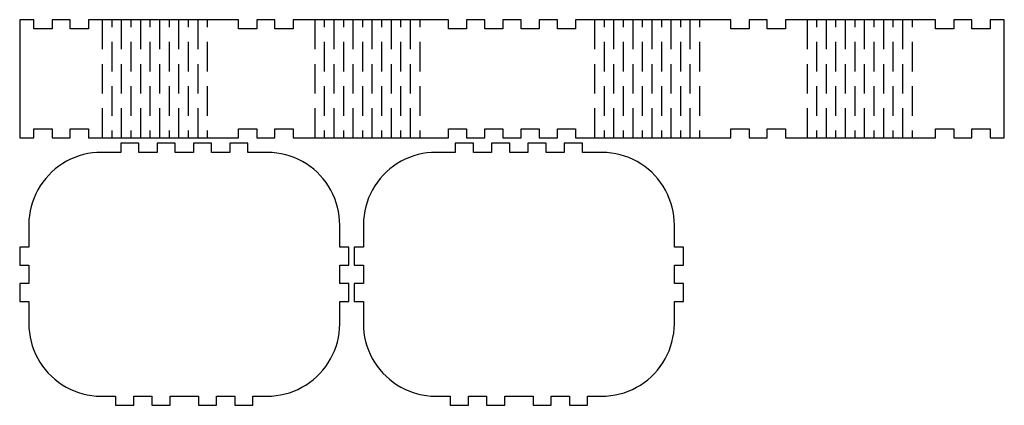
# Model space of a CAD drawing. Units: millimetres. Extents: x 0 to 542, y 0 to 212.
import ezdxf

# ---------------------------------------------------------------- set-up
doc = ezdxf.new("R2010")
doc.units = ezdxf.units.MM

msp = doc.modelspace()

# ---------------------------------------------------------------- linework, layer by layer
at = {"layer": 'BOTTOM_outsideCutPath'}
for p, q in [((249.82, 144.16), (239.82, 144.16)), ((239.82, 144.16), (239.82, 139.16)), ((249.82, 139.16), (249.82, 144.16)), ((269.82, 144.16), (259.82, 144.16)), ((259.82, 144.16), (259.82, 139.16)), ((269.82, 139.16), (269.82, 144.16)), ((289.82, 144.16), (279.82, 144.16)), ((279.82, 144.16), (279.82, 139.16)), ((289.82, 139.16), (289.82, 144.16)), ((309.82, 144.16), (299.82, 144.16)), ((299.82, 144.16), (299.82, 139.16)), ((309.82, 139.16), (309.82, 144.16)), ((214.56, 136.38), (212.26, 135.39)), ((216.91, 137.22), (214.56, 136.38)), ((219.32, 137.91), (216.91, 137.22)), ((221.76, 138.46), (219.32, 137.91)), ((224.22, 138.84), (221.76, 138.46)), ((226.71, 139.08), (224.22, 138.84)), ((229.21, 139.16), (226.71, 139.08)), ((239.82, 139.16), (229.21, 139.16)), ((259.82, 139.16), (249.82, 139.16)), ((279.82, 139.16), (269.82, 139.16)), ((299.82, 139.16), (289.82, 139.16)), ((320.42, 139.16), (309.82, 139.16)), ((320.76, 139.16), (320.42, 139.16)), ((323.25, 139.06), (320.76, 139.16)), ((325.74, 138.8), (323.25, 139.06)), ((328.21, 138.39), (325.74, 138.8)), ((330.64, 137.83), (328.21, 138.39)), ((333.04, 137.12), (330.64, 137.83)), ((335.38, 136.25), (333.04, 137.12)), ((337.67, 135.25), (335.38, 136.25)), ((205.81, 131.6), (203.83, 130.07)), ((207.88, 132.99), (205.81, 131.6)), ((210.03, 134.26), (207.88, 132.99)), ((212.26, 135.39), (210.03, 134.26)), ((339.89, 134.1), (337.67, 135.25)), ((342.04, 132.82), (339.89, 134.1)), ((344.1, 131.4), (342.04, 132.82)), ((346.06, 129.86), (344.1, 131.4)), ((198.51, 124.8), (196.97, 122.83)), ((200.17, 126.66), (198.51, 124.8)), ((201.95, 128.42), (200.17, 126.66)), ((203.83, 130.07), (201.95, 128.42)), ((347.93, 128.2), (346.06, 129.86)), ((349.69, 126.42), (347.93, 128.2)), ((351.34, 124.54), (349.69, 126.42)), ((195.55, 120.77), (194.27, 118.62)), ((196.97, 122.83), (195.55, 120.77)), ((352.86, 122.56), (351.34, 124.54)), ((354.26, 120.49), (352.86, 122.56)), ((355.53, 118.33), (354.26, 120.49)), ((192.11, 114.12), (191.25, 111.77)), ((193.12, 116.4), (192.11, 114.12)), ((194.27, 118.62), (193.12, 116.4)), ((356.66, 116.1), (355.53, 118.33)), ((357.64, 113.81), (356.66, 116.1)), ((190.54, 109.37), (189.98, 106.94)), ((191.25, 111.77), (190.54, 109.37)), ((358.49, 111.45), (357.64, 113.81)), ((359.18, 109.05), (358.49, 111.45)), ((359.72, 106.61), (359.18, 109.05)), ((189.57, 104.47), (189.31, 101.99)), ((189.98, 106.94), (189.57, 104.47)), ((360.11, 104.14), (359.72, 106.61)), ((360.35, 101.66), (360.11, 104.14)), ((189.31, 101.99), (189.21, 99.49)), ((189.21, 99.49), (189.21, 99.16)), ((189.21, 99.16), (189.21, 87.08)), ((360.42, 99.16), (360.35, 101.66)), ((360.42, 97.08), (360.42, 99.16)), ((360.42, 87.08), (360.42, 97.08)), ((189.21, 87.08), (184.21, 87.08)), ((184.21, 87.08), (184.21, 77.08)), ((365.42, 87.08), (360.42, 87.08)), ((365.42, 77.08), (365.42, 87.08)), ((184.21, 77.08), (189.21, 77.08)), ((189.21, 77.08), (189.21, 67.08)), ((360.42, 67.08), (360.42, 77.08)), ((360.42, 77.08), (365.42, 77.08)), ((189.21, 67.08), (184.21, 67.08)), ((184.21, 67.08), (184.21, 57.08)), ((365.42, 67.08), (360.42, 67.08)), ((365.42, 57.08), (365.42, 67.08)), ((184.21, 57.08), (189.21, 57.08)), ((189.21, 57.08), (189.21, 47.08)), ((360.42, 45), (360.42, 57.08)), ((360.42, 57.08), (365.42, 57.08)), ((189.21, 47.08), (189.21, 45)), ((189.21, 45), (189.29, 42.5)), ((360.32, 42.17), (360.42, 44.67)), ((360.42, 44.67), (360.42, 45)), ((189.29, 42.5), (189.52, 40.01)), ((189.52, 40.01), (189.91, 37.54)), ((359.66, 37.22), (360.07, 39.68)), ((360.07, 39.68), (360.32, 42.17)), ((189.91, 37.54), (190.46, 35.1)), ((190.46, 35.1), (191.15, 32.7)), ((191.15, 32.7), (191.99, 30.35)), ((358.38, 32.39), (359.1, 34.78)), ((359.1, 34.78), (359.66, 37.22)), ((191.99, 30.35), (192.98, 28.05)), ((192.98, 28.05), (194.11, 25.82)), ((355.37, 25.53), (356.51, 27.75)), ((356.51, 27.75), (357.52, 30.04)), ((357.52, 30.04), (358.38, 32.39)), ((194.11, 25.82), (195.37, 23.67)), ((195.37, 23.67), (196.77, 21.6)), ((352.67, 21.33), (354.08, 23.39)), ((354.08, 23.39), (355.37, 25.53)), ((196.77, 21.6), (198.3, 19.62)), ((198.3, 19.62), (199.94, 17.73)), ((199.94, 17.73), (201.7, 15.96)), ((347.69, 15.73), (349.46, 17.49)), ((349.46, 17.49), (351.12, 19.36)), ((351.12, 19.36), (352.67, 21.33)), ((201.7, 15.96), (203.57, 14.3)), ((203.57, 14.3), (205.54, 12.76)), ((205.54, 12.76), (207.6, 11.34)), ((207.6, 11.34), (209.74, 10.06)), ((339.6, 9.9), (341.76, 11.16)), ((341.76, 11.16), (343.83, 12.56)), ((343.83, 12.56), (345.81, 14.09)), ((345.81, 14.09), (347.69, 15.73)), ((209.74, 10.06), (211.96, 8.91)), ((211.96, 8.91), (214.25, 7.9)), ((214.25, 7.9), (216.6, 7.04)), ((216.6, 7.04), (218.99, 6.33)), ((218.99, 6.33), (221.43, 5.76)), ((221.43, 5.76), (223.9, 5.35)), ((325.41, 5.31), (327.88, 5.7)), ((327.88, 5.7), (330.32, 6.24)), ((330.32, 6.24), (332.72, 6.94)), ((332.72, 6.94), (335.07, 7.78)), ((335.07, 7.78), (337.37, 8.77)), ((337.37, 8.77), (339.6, 9.9)), ((223.9, 5.35), (226.38, 5.1)), ((226.38, 5.1), (228.88, 5)), ((228.88, 5), (229.21, 5)), ((229.21, 5), (237.01, 5)), ((237.01, 5), (237.01, 0)), ((237.01, 0), (247.01, 0)), ((247.01, 0), (247.01, 5)), ((247.01, 5), (257.01, 5)), ((257.01, 5), (257.01, 0)), ((257.01, 0), (267.01, 0)), ((267.01, 0), (267.01, 5)), ((267.01, 5), (274.82, 5)), ((274.82, 5), (282.62, 5)), ((282.62, 5), (282.62, 0)), ((282.62, 0), (292.62, 0)), ((292.62, 0), (292.62, 5)), ((292.62, 5), (302.62, 5)), ((302.62, 5), (302.62, 0)), ((302.62, 0), (312.62, 0)), ((312.62, 0), (312.62, 5)), ((312.62, 5), (320.42, 5)), ((320.42, 5), (322.92, 5.08)), ((322.92, 5.08), (325.41, 5.31))]:
    msp.add_line(p, q, dxfattribs=at)
at = {"layer": 'SIDE_insideCutPath'}
for p, q in [((45.61, 195.91), (45.61, 212.16)), ((50.86, 208.09), (50.86, 212.16)), ((56.12, 195.91), (56.12, 212.16)), ((61.38, 208.09), (61.38, 212.16)), ((66.64, 195.91), (66.64, 212.16)), ((71.89, 208.09), (71.89, 212.16)), ((77.15, 195.91), (77.15, 212.16)), ((82.41, 208.09), (82.41, 212.16)), ((87.67, 195.91), (87.67, 212.16)), ((92.92, 208.09), (92.92, 212.16)), ((98.18, 195.91), (98.18, 212.16)), ((103.44, 208.09), (103.44, 212.16)), ((162.59, 195.91), (162.59, 212.16)), ((167.85, 208.09), (167.85, 212.16)), ((173.11, 195.91), (173.11, 212.16)), ((178.37, 208.09), (178.37, 212.16)), ((183.62, 195.91), (183.62, 212.16)), ((188.88, 208.09), (188.88, 212.16)), ((194.14, 195.91), (194.14, 212.16)), ((199.4, 208.09), (199.4, 212.16)), ((204.65, 195.91), (204.65, 212.16)), ((209.91, 208.09), (209.91, 212.16)), ((215.17, 195.91), (215.17, 212.16)), ((220.43, 208.09), (220.43, 212.16)), ((316.64, 195.91), (316.64, 212.16)), ((321.9, 208.09), (321.9, 212.16)), ((327.15, 195.91), (327.15, 212.16)), ((332.41, 208.09), (332.41, 212.16)), ((337.67, 195.91), (337.67, 212.16)), ((342.93, 208.09), (342.93, 212.16)), ((348.18, 195.91), (348.18, 212.16)), ((353.44, 208.09), (353.44, 212.16)), ((358.7, 195.91), (358.7, 212.16)), ((363.96, 208.09), (363.96, 212.16)), ((369.21, 195.91), (369.21, 212.16)), ((374.47, 208.09), (374.47, 212.16)), ((433.63, 195.91), (433.63, 212.16)), ((438.88, 208.09), (438.88, 212.16)), ((444.14, 195.91), (444.14, 212.16)), ((449.4, 208.09), (449.4, 212.16)), ((454.66, 195.91), (454.66, 212.16)), ((459.91, 208.09), (459.91, 212.16)), ((465.17, 195.91), (465.17, 212.16)), ((470.43, 208.09), (470.43, 212.16)), ((475.69, 195.91), (475.69, 212.16)), ((480.94, 208.09), (480.94, 212.16)), ((486.2, 195.91), (486.2, 212.16)), ((491.46, 208.09), (491.46, 212.16)), ((50.86, 183.72), (50.86, 199.97)), ((61.38, 183.72), (61.38, 199.97)), ((71.89, 183.72), (71.89, 199.97)), ((82.41, 183.72), (82.41, 199.97)), ((92.92, 183.72), (92.92, 199.97)), ((103.44, 183.72), (103.44, 199.97)), ((167.85, 183.72), (167.85, 199.97)), ((178.37, 183.72), (178.37, 199.97)), ((188.88, 183.72), (188.88, 199.97)), ((199.4, 183.72), (199.4, 199.97)), ((209.91, 183.72), (209.91, 199.97)), ((220.43, 183.72), (220.43, 199.97)), ((321.9, 183.72), (321.9, 199.97)), ((332.41, 183.72), (332.41, 199.97)), ((342.93, 183.72), (342.93, 199.97)), ((353.44, 183.72), (353.44, 199.97)), ((363.96, 183.72), (363.96, 199.97)), ((374.47, 183.72), (374.47, 199.97)), ((438.88, 183.72), (438.88, 199.97)), ((449.4, 183.72), (449.4, 199.97)), ((459.91, 183.72), (459.91, 199.97)), ((470.43, 183.72), (470.43, 199.97)), ((480.94, 183.72), (480.94, 199.97)), ((491.46, 183.72), (491.46, 199.97)), ((45.61, 171.53), (45.61, 187.78)), ((56.12, 171.53), (56.12, 187.78)), ((66.64, 171.53), (66.64, 187.78)), ((77.15, 171.53), (77.15, 187.78)), ((87.67, 171.53), (87.67, 187.78)), ((98.18, 171.53), (98.18, 187.78)), ((162.59, 171.53), (162.59, 187.78)), ((173.11, 171.53), (173.11, 187.78)), ((183.62, 171.53), (183.62, 187.78)), ((194.14, 171.53), (194.14, 187.78)), ((204.65, 171.53), (204.65, 187.78)), ((215.17, 171.53), (215.17, 187.78)), ((316.64, 171.53), (316.64, 187.78)), ((327.15, 171.53), (327.15, 187.78)), ((337.67, 171.53), (337.67, 187.78)), ((348.18, 171.53), (348.18, 187.78)), ((358.7, 171.53), (358.7, 187.78)), ((369.21, 171.53), (369.21, 187.78)), ((433.63, 171.53), (433.63, 187.78)), ((444.14, 171.53), (444.14, 187.78)), ((454.66, 171.53), (454.66, 187.78)), ((465.17, 171.53), (465.17, 187.78)), ((475.69, 171.53), (475.69, 187.78)), ((486.2, 171.53), (486.2, 187.78)), ((50.86, 159.34), (50.86, 175.59)), ((61.38, 159.34), (61.38, 175.59)), ((71.89, 159.34), (71.89, 175.59)), ((82.41, 159.34), (82.41, 175.59)), ((92.92, 159.34), (92.92, 175.59)), ((103.44, 159.34), (103.44, 175.59)), ((167.85, 159.34), (167.85, 175.59)), ((178.37, 159.34), (178.37, 175.59)), ((188.88, 159.34), (188.88, 175.59)), ((199.4, 159.34), (199.4, 175.59)), ((209.91, 159.34), (209.91, 175.59)), ((220.43, 159.34), (220.43, 175.59)), ((321.9, 159.34), (321.9, 175.59)), ((332.41, 159.34), (332.41, 175.59)), ((342.93, 159.34), (342.93, 175.59)), ((353.44, 159.34), (353.44, 175.59)), ((363.96, 159.34), (363.96, 175.59)), ((374.47, 159.34), (374.47, 175.59)), ((438.88, 159.34), (438.88, 175.59)), ((449.4, 159.34), (449.4, 175.59)), ((459.91, 159.34), (459.91, 175.59)), ((470.43, 159.34), (470.43, 175.59)), ((480.94, 159.34), (480.94, 175.59)), ((491.46, 159.34), (491.46, 175.59)), ((45.61, 147.16), (45.61, 163.41)), ((56.12, 147.16), (56.12, 163.41)), ((66.64, 147.16), (66.64, 163.41)), ((77.15, 147.16), (77.15, 163.41)), ((87.67, 147.16), (87.67, 163.41)), ((98.18, 147.16), (98.18, 163.41)), ((162.59, 147.16), (162.59, 163.41)), ((173.11, 147.16), (173.11, 163.41)), ((183.62, 147.16), (183.62, 163.41)), ((194.14, 147.16), (194.14, 163.41)), ((204.65, 147.16), (204.65, 163.41)), ((215.17, 147.16), (215.17, 163.41)), ((316.64, 147.16), (316.64, 163.41)), ((327.15, 147.16), (327.15, 163.41)), ((337.67, 147.16), (337.67, 163.41)), ((348.18, 147.16), (348.18, 163.41)), ((358.7, 147.16), (358.7, 163.41)), ((369.21, 147.16), (369.21, 163.41)), ((433.63, 147.16), (433.63, 163.41)), ((444.14, 147.16), (444.14, 163.41)), ((454.66, 147.16), (454.66, 163.41)), ((465.17, 147.16), (465.17, 163.41)), ((475.69, 147.16), (475.69, 163.41)), ((486.2, 147.16), (486.2, 163.41)), ((50.86, 147.16), (50.86, 151.22)), ((61.38, 147.16), (61.38, 151.22)), ((71.89, 147.16), (71.89, 151.22)), ((82.41, 147.16), (82.41, 151.22)), ((92.92, 147.16), (92.92, 151.22)), ((103.44, 147.16), (103.44, 151.22)), ((167.85, 147.16), (167.85, 151.22)), ((178.37, 147.16), (178.37, 151.22)), ((188.88, 147.16), (188.88, 151.22)), ((199.4, 147.16), (199.4, 151.22)), ((209.91, 147.16), (209.91, 151.22)), ((220.43, 147.16), (220.43, 151.22)), ((321.9, 147.16), (321.9, 151.22)), ((332.41, 147.16), (332.41, 151.22)), ((342.93, 147.16), (342.93, 151.22)), ((353.44, 147.16), (353.44, 151.22)), ((363.96, 147.16), (363.96, 151.22)), ((374.47, 147.16), (374.47, 151.22)), ((438.88, 147.16), (438.88, 151.22)), ((449.4, 147.16), (449.4, 151.22)), ((459.91, 147.16), (459.91, 151.22)), ((470.43, 147.16), (470.43, 151.22)), ((480.94, 147.16), (480.94, 151.22)), ((491.46, 147.16), (491.46, 151.22))]:
    msp.add_line(p, q, dxfattribs=at)
at = {"layer": 'SIDE_outsideCutPath'}
for p, q in [((0, 212.16), (0, 147.16)), ((7.8, 212.16), (0, 212.16)), ((7.8, 207.16), (7.8, 212.16)), ((27.8, 212.16), (17.8, 212.16)), ((17.8, 212.16), (17.8, 207.16)), ((27.8, 207.16), (27.8, 212.16)), ((45.61, 212.16), (37.8, 212.16)), ((37.8, 212.16), (37.8, 207.16)), ((108.44, 212.16), (45.61, 212.16)), ((110.52, 212.16), (108.44, 212.16)), ((120.52, 212.16), (110.52, 212.16)), ((120.52, 207.16), (120.52, 212.16)), ((140.52, 212.16), (130.52, 212.16)), ((130.52, 212.16), (130.52, 207.16)), ((140.52, 207.16), (140.52, 212.16)), ((162.59, 212.16), (150.52, 212.16)), ((150.52, 212.16), (150.52, 207.16)), ((225.43, 212.16), (162.59, 212.16)), ((236.03, 212.16), (225.43, 212.16)), ((236.03, 207.16), (236.03, 212.16)), ((256.03, 212.16), (246.03, 212.16)), ((246.03, 212.16), (246.03, 207.16)), ((256.03, 207.16), (256.03, 212.16)), ((276.03, 212.16), (266.03, 212.16)), ((266.03, 212.16), (266.03, 207.16)), ((276.03, 207.16), (276.03, 212.16)), ((296.03, 212.16), (286.03, 212.16)), ((286.03, 212.16), (286.03, 207.16)), ((296.03, 207.16), (296.03, 212.16)), ((316.64, 212.16), (306.03, 212.16)), ((306.03, 212.16), (306.03, 207.16)), ((379.47, 212.16), (316.64, 212.16)), ((381.55, 212.16), (379.47, 212.16)), ((391.55, 212.16), (381.55, 212.16)), ((391.55, 207.16), (391.55, 212.16)), ((411.55, 212.16), (401.55, 212.16)), ((401.55, 212.16), (401.55, 207.16)), ((411.55, 207.16), (411.55, 212.16)), ((433.63, 212.16), (421.55, 212.16)), ((421.55, 212.16), (421.55, 207.16)), ((496.46, 212.16), (433.63, 212.16)), ((504.26, 212.16), (496.46, 212.16)), ((504.26, 207.16), (504.26, 212.16)), ((524.26, 212.16), (514.26, 212.16)), ((514.26, 212.16), (514.26, 207.16)), ((524.26, 207.16), (524.26, 212.16)), ((542.06, 212.16), (534.26, 212.16)), ((534.26, 212.16), (534.26, 207.16)), ((542.06, 147.16), (542.06, 212.16)), ((17.8, 207.16), (7.8, 207.16)), ((37.8, 207.16), (27.8, 207.16)), ((130.52, 207.16), (120.52, 207.16)), ((150.52, 207.16), (140.52, 207.16)), ((246.03, 207.16), (236.03, 207.16)), ((266.03, 207.16), (256.03, 207.16)), ((286.03, 207.16), (276.03, 207.16)), ((306.03, 207.16), (296.03, 207.16)), ((401.55, 207.16), (391.55, 207.16)), ((421.55, 207.16), (411.55, 207.16)), ((514.26, 207.16), (504.26, 207.16)), ((534.26, 207.16), (524.26, 207.16)), ((7.8, 147.16), (7.8, 152.16)), ((7.8, 152.16), (17.8, 152.16)), ((17.8, 152.16), (17.8, 147.16)), ((27.8, 147.16), (27.8, 152.16)), ((27.8, 152.16), (37.8, 152.16)), ((37.8, 152.16), (37.8, 147.16)), ((120.52, 147.16), (120.52, 152.16)), ((120.52, 152.16), (130.52, 152.16)), ((130.52, 152.16), (130.52, 147.16)), ((140.52, 147.16), (140.52, 152.16)), ((140.52, 152.16), (150.52, 152.16)), ((150.52, 152.16), (150.52, 147.16)), ((236.03, 147.16), (236.03, 152.16)), ((236.03, 152.16), (246.03, 152.16)), ((246.03, 152.16), (246.03, 147.16)), ((256.03, 147.16), (256.03, 152.16)), ((256.03, 152.16), (266.03, 152.16)), ((266.03, 152.16), (266.03, 147.16)), ((276.03, 147.16), (276.03, 152.16)), ((276.03, 152.16), (286.03, 152.16)), ((286.03, 152.16), (286.03, 147.16)), ((296.03, 147.16), (296.03, 152.16)), ((296.03, 152.16), (306.03, 152.16)), ((306.03, 152.16), (306.03, 147.16)), ((391.55, 147.16), (391.55, 152.16)), ((391.55, 152.16), (401.55, 152.16)), ((401.55, 152.16), (401.55, 147.16)), ((411.55, 147.16), (411.55, 152.16)), ((411.55, 152.16), (421.55, 152.16)), ((421.55, 152.16), (421.55, 147.16)), ((504.26, 147.16), (504.26, 152.16)), ((504.26, 152.16), (514.26, 152.16)), ((514.26, 152.16), (514.26, 147.16)), ((524.26, 147.16), (524.26, 152.16)), ((524.26, 152.16), (534.26, 152.16)), ((534.26, 152.16), (534.26, 147.16)), ((0, 147.16), (7.8, 147.16)), ((17.8, 147.16), (27.8, 147.16)), ((37.8, 147.16), (45.61, 147.16)), ((45.61, 147.16), (108.44, 147.16)), ((108.44, 147.16), (120.52, 147.16)), ((130.52, 147.16), (140.52, 147.16)), ((150.52, 147.16), (160.52, 147.16)), ((160.52, 147.16), (162.59, 147.16)), ((162.59, 147.16), (225.43, 147.16)), ((225.43, 147.16), (236.03, 147.16)), ((246.03, 147.16), (256.03, 147.16)), ((266.03, 147.16), (276.03, 147.16)), ((286.03, 147.16), (296.03, 147.16)), ((306.03, 147.16), (316.64, 147.16)), ((316.64, 147.16), (379.47, 147.16)), ((379.47, 147.16), (391.55, 147.16)), ((401.55, 147.16), (411.55, 147.16)), ((421.55, 147.16), (431.55, 147.16)), ((431.55, 147.16), (433.63, 147.16)), ((433.63, 147.16), (496.46, 147.16)), ((496.46, 147.16), (504.26, 147.16)), ((514.26, 147.16), (524.26, 147.16)), ((534.26, 147.16), (542.06, 147.16))]:
    msp.add_line(p, q, dxfattribs=at)
at = {"layer": 'TOP_outsideCutPath'}
for p, q in [((65.61, 144.16), (55.61, 144.16)), ((55.61, 144.16), (55.61, 139.16)), ((65.61, 139.16), (65.61, 144.16)), ((85.61, 144.16), (75.61, 144.16)), ((75.61, 144.16), (75.61, 139.16)), ((85.61, 139.16), (85.61, 144.16)), ((105.61, 144.16), (95.61, 144.16)), ((95.61, 144.16), (95.61, 139.16)), ((105.61, 139.16), (105.61, 144.16)), ((125.61, 144.16), (115.61, 144.16)), ((115.61, 144.16), (115.61, 139.16)), ((125.61, 139.16), (125.61, 144.16)), ((30.35, 136.38), (28.05, 135.39)), ((32.7, 137.22), (30.35, 136.38)), ((35.1, 137.91), (32.7, 137.22)), ((37.54, 138.46), (35.1, 137.91)), ((40.01, 138.84), (37.54, 138.46)), ((42.5, 139.08), (40.01, 138.84)), ((45, 139.16), (42.5, 139.08)), ((55.61, 139.16), (45, 139.16)), ((75.61, 139.16), (65.61, 139.16)), ((95.61, 139.16), (85.61, 139.16)), ((115.61, 139.16), (105.61, 139.16)), ((136.21, 139.16), (125.61, 139.16)), ((136.54, 139.16), (136.21, 139.16)), ((139.04, 139.06), (136.54, 139.16)), ((141.53, 138.8), (139.04, 139.06)), ((143.99, 138.39), (141.53, 138.8)), ((146.43, 137.83), (143.99, 138.39)), ((148.82, 137.12), (146.43, 137.83)), ((151.17, 136.25), (148.82, 137.12)), ((153.46, 135.25), (151.17, 136.25)), ((21.6, 131.6), (19.62, 130.07)), ((23.67, 132.99), (21.6, 131.6)), ((25.82, 134.26), (23.67, 132.99)), ((28.05, 135.39), (25.82, 134.26)), ((155.68, 134.1), (153.46, 135.25)), ((157.82, 132.82), (155.68, 134.1)), ((159.88, 131.4), (157.82, 132.82)), ((161.85, 129.86), (159.88, 131.4)), ((14.3, 124.8), (12.76, 122.83)), ((15.96, 126.66), (14.3, 124.8)), ((17.73, 128.42), (15.96, 126.66)), ((19.62, 130.07), (17.73, 128.42)), ((163.72, 128.2), (161.85, 129.86)), ((165.48, 126.42), (163.72, 128.2)), ((167.13, 124.54), (165.48, 126.42)), ((11.34, 120.77), (10.06, 118.62)), ((12.76, 122.83), (11.34, 120.77)), ((168.65, 122.56), (167.13, 124.54)), ((170.05, 120.49), (168.65, 122.56)), ((171.31, 118.33), (170.05, 120.49)), ((7.9, 114.12), (7.04, 111.77)), ((8.91, 116.4), (7.9, 114.12)), ((10.06, 118.62), (8.91, 116.4)), ((172.44, 116.1), (171.31, 118.33)), ((173.43, 113.81), (172.44, 116.1)), ((6.33, 109.37), (5.76, 106.94)), ((7.04, 111.77), (6.33, 109.37)), ((174.27, 111.45), (173.43, 113.81)), ((174.97, 109.05), (174.27, 111.45)), ((175.51, 106.61), (174.97, 109.05)), ((5.35, 104.47), (5.1, 101.99)), ((5.76, 106.94), (5.35, 104.47)), ((175.9, 104.14), (175.51, 106.61)), ((176.13, 101.66), (175.9, 104.14)), ((5.1, 101.99), (5, 99.49)), ((5, 99.49), (5, 99.16)), ((5, 99.16), (5, 87.08)), ((176.21, 99.16), (176.13, 101.66)), ((176.21, 97.08), (176.21, 99.16)), ((176.21, 87.08), (176.21, 97.08)), ((5, 87.08), (0, 87.08)), ((0, 87.08), (0, 77.08)), ((181.21, 87.08), (176.21, 87.08)), ((181.21, 77.08), (181.21, 87.08)), ((0, 77.08), (5, 77.08)), ((5, 77.08), (5, 67.08)), ((176.21, 67.08), (176.21, 77.08)), ((176.21, 77.08), (181.21, 77.08)), ((5, 67.08), (0, 67.08)), ((0, 67.08), (0, 57.08)), ((181.21, 67.08), (176.21, 67.08)), ((181.21, 57.08), (181.21, 67.08)), ((0, 57.08), (5, 57.08)), ((5, 57.08), (5, 47.08)), ((176.21, 45), (176.21, 57.08)), ((176.21, 57.08), (181.21, 57.08)), ((5, 47.08), (5, 45)), ((5, 45), (5.08, 42.5)), ((176.11, 42.17), (176.21, 44.67)), ((176.21, 44.67), (176.21, 45)), ((5.08, 42.5), (5.31, 40.01)), ((5.31, 40.01), (5.7, 37.54)), ((175.45, 37.22), (175.86, 39.68)), ((175.86, 39.68), (176.11, 42.17)), ((5.7, 37.54), (6.24, 35.1)), ((6.24, 35.1), (6.94, 32.7)), ((6.94, 32.7), (7.78, 30.35)), ((174.17, 32.39), (174.88, 34.78)), ((174.88, 34.78), (175.45, 37.22)), ((7.78, 30.35), (8.77, 28.05)), ((8.77, 28.05), (9.9, 25.82)), ((171.15, 25.53), (172.3, 27.75)), ((172.3, 27.75), (173.31, 30.04)), ((173.31, 30.04), (174.17, 32.39)), ((9.9, 25.82), (11.16, 23.67)), ((11.16, 23.67), (12.56, 21.6)), ((168.45, 21.33), (169.87, 23.39)), ((169.87, 23.39), (171.15, 25.53)), ((12.56, 21.6), (14.09, 19.62)), ((14.09, 19.62), (15.73, 17.73)), ((15.73, 17.73), (17.49, 15.96)), ((163.48, 15.73), (165.25, 17.49)), ((165.25, 17.49), (166.91, 19.36)), ((166.91, 19.36), (168.45, 21.33)), ((17.49, 15.96), (19.36, 14.3)), ((19.36, 14.3), (21.33, 12.76)), ((21.33, 12.76), (23.39, 11.34)), ((23.39, 11.34), (25.53, 10.06)), ((155.39, 9.9), (157.54, 11.16)), ((157.54, 11.16), (159.62, 12.56)), ((159.62, 12.56), (161.6, 14.09)), ((161.6, 14.09), (163.48, 15.73)), ((25.53, 10.06), (27.75, 8.91)), ((27.75, 8.91), (30.04, 7.9)), ((30.04, 7.9), (32.39, 7.04)), ((32.39, 7.04), (34.78, 6.33)), ((34.78, 6.33), (37.22, 5.76)), ((37.22, 5.76), (39.68, 5.35)), ((141.2, 5.31), (143.67, 5.7)), ((143.67, 5.7), (146.11, 6.24)), ((146.11, 6.24), (148.51, 6.94)), ((148.51, 6.94), (150.86, 7.78)), ((150.86, 7.78), (153.16, 8.77)), ((153.16, 8.77), (155.39, 9.9)), ((39.68, 5.35), (42.17, 5.1)), ((42.17, 5.1), (44.67, 5)), ((44.67, 5), (45, 5)), ((45, 5), (52.8, 5)), ((52.8, 5), (52.8, 0)), ((52.8, 0), (62.8, 0)), ((62.8, 0), (62.8, 5)), ((62.8, 5), (72.8, 5)), ((72.8, 5), (72.8, 0)), ((72.8, 0), (82.8, 0)), ((82.8, 0), (82.8, 5)), ((82.8, 5), (90.61, 5)), ((90.61, 5), (98.41, 5)), ((98.41, 5), (98.41, 0)), ((98.41, 0), (108.41, 0)), ((108.41, 0), (108.41, 5)), ((108.41, 5), (118.41, 5)), ((118.41, 5), (118.41, 0)), ((118.41, 0), (128.41, 0)), ((128.41, 0), (128.41, 5)), ((128.41, 5), (136.21, 5)), ((136.21, 5), (138.71, 5.08)), ((138.71, 5.08), (141.2, 5.31))]:
    msp.add_line(p, q, dxfattribs=at)

doc.saveas('drawing.dxf')
